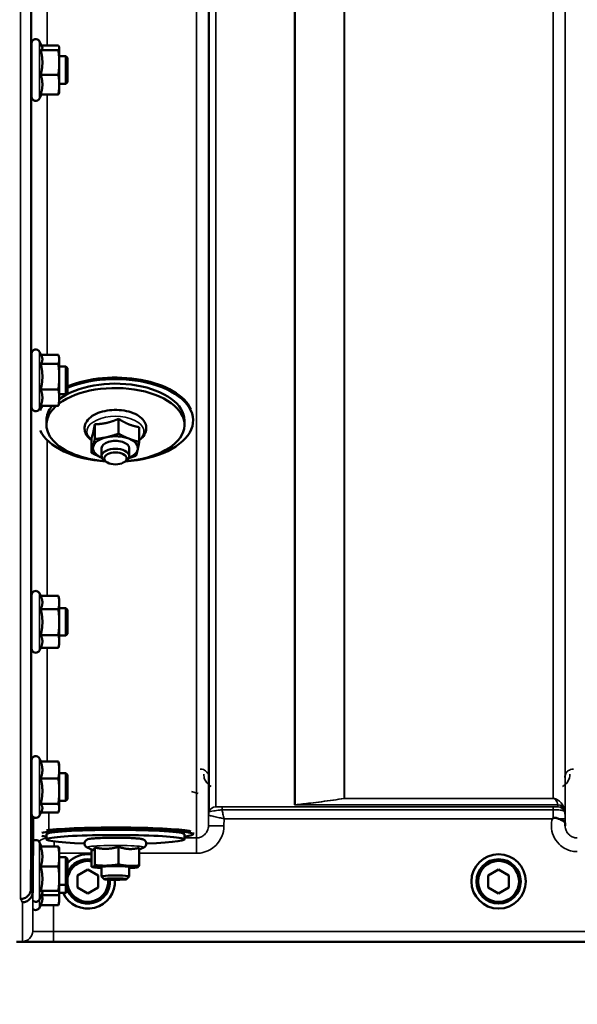
# Model space of a CAD drawing. Units: millimetres. Extents: x 155 to 12865, y -13 to 9193.
# Drawn here: x 4261 to 4423, y 3497 to 3783 of the extents above; entities that cross this region are included whole.
import ezdxf

# ---------------------------------------------------------------- set-up
doc = ezdxf.new("R2010")
doc.units = ezdxf.units.MM
doc.header["$LTSCALE"] = 31
for name, color, linetype, lineweight in [('Dimension (ISO)', 7, 'Continuous', 25), ('Visible (ISO)', 7, 'Continuous', 50), ('Visible Narrow (ISO)', 7, 'Continuous', 35)]:
    doc.layers.add(name, color=color, linetype=linetype, lineweight=lineweight)
doc.styles.add('Tricel ISO', font='isocpeur.ttf')
doc.dimstyles.new('Tricel ISO (cm) small', dxfattribs={"dimscale": 31, "dimtxt": 2.5, "dimasz": 4, "dimexe": 1.5, "dimexo": 1.5, "dimgap": 1, "dimtad": 1, "dimdec": 0, "dimlfac": 0.1, "dimrnd": 1e-08, "dimzin": 0, "dimtxsty": 'Tricel ISO', "dimcen": 0.09, "dimdle": 10, "dimclrd": 7, "dimclre": 7, "dimclrt": 256, "dimadec": 0, "dimazin": 0, "dimtfac": 1, "dimtdec": 0, "dimtmove": 0, "dimatfit": 3, "dimfxl": 1, "dimtolj": 1, "dimtzin": 0, "dimlwd": -1, "dimlwe": -1, "dimarcsym": 0})

# ---------------------------------------------------------------- blocks, each defined once
blk = doc.blocks.new('*D7')
at = {"layer": 'Defpoints', "color": 0, "transparency": 16777216}
for p in [(7559.17, 4259.39), (959.82, 4199.89), (7559.17, 2857.42)]:
    blk.add_point(p, dxfattribs=at)
at = {"layer": 'Dimension (ISO)', "color": 7, "transparency": 16777216}
for p, q in [((7559.17, 4212.89), (7559.17, 2810.92)), ((959.82, 4153.39), (959.82, 2810.92)), ((1083.82, 2857.42), (7435.17, 2857.42))]:
    blk.add_line(p, q, dxfattribs=at)
for points in [[(1083.82, 2878.09), (1083.82, 2836.75), (959.82, 2857.42)], [(7435.17, 2878.09), (7435.17, 2836.75), (7559.17, 2857.42)]]:
    blk.add_solid(points, dxfattribs=at)
at = {"layer": 'Dimension (ISO)', "transparency": 16777216, "insert": (4238.46, 2927.17), "char_height": 77.5, "attachment_point": 4, "style": 'Tricel ISO'}
blk.add_mtext('\\A1;660', dxfattribs=at)

msp = doc.modelspace()

# ---------------------------------------------------------------- linework, layer by layer
at = {"layer": 'Visible (ISO)'}
for p, q in [((4267.73, 3774.72), (4266.97, 3776.36)), ((4264.68, 3760.36), (4264.68, 3775.86)), ((4267.32, 3773.81), (4272.41, 3773.81)), ((4267.52, 3775.19), (4272.41, 3775.19)), ((4272.68, 3774.61), (4272.65, 3774.72)), ((4272.68, 3774.5), (4272.68, 3774.61)), ((4272.68, 3770.27), (4272.68, 3774.5)), ((4264.68, 3772.11), (4264.62, 3772.11)), ((4274.58, 3772.11), (4272.68, 3772.11)), ((4275.08, 3771.61), (4274.58, 3772.11)), ((4274.58, 3764.11), (4274.58, 3772.11)), ((4275.08, 3771.61), (4275.08, 3764.61)), ((4272.68, 3763.88), (4272.68, 3770.27)), ((4267.32, 3766.73), (4272.41, 3766.73)), ((4264.68, 3764.11), (4264.57, 3764.11)), ((4274.58, 3764.11), (4272.68, 3764.11)), ((4272.68, 3761.61), (4272.68, 3763.88)), ((4275.08, 3764.61), (4274.58, 3764.11)), ((4267.52, 3761.03), (4266.97, 3759.85)), ((4267.32, 3761.03), (4272.41, 3761.03)), ((4272.68, 3761.61), (4272.65, 3761.5)), ((4264.68, 3670.44), (4264.68, 3685.94)), ((4267.58, 3685.13), (4266.97, 3686.45)), ((4267.36, 3685.6), (4272.41, 3685.6)), ((4272.68, 3684.69), (4272.56, 3685.13)), ((4264.68, 3682.19), (4264.62, 3682.19)), ((4267.32, 3682.96), (4272.41, 3682.96)), ((4272.68, 3684.28), (4272.68, 3684.69)), ((4272.68, 3679.26), (4272.68, 3684.28)), ((4274.58, 3682.19), (4272.68, 3682.19)), ((4275.08, 3681.69), (4274.58, 3682.19)), ((4274.58, 3674.19), (4274.58, 3682.19)), ((4272.68, 3673.17), (4272.68, 3679.26)), ((4275.08, 3681.69), (4275.08, 3674.69)), ((4264.68, 3674.19), (4264.57, 3674.19)), ((4267.32, 3675.56), (4272.41, 3675.56)), ((4274.58, 3674.19), (4272.68, 3674.19)), ((4275.08, 3674.69), (4274.58, 3674.19)), ((4267.36, 3670.79), (4266.97, 3669.93)), ((4267.32, 3670.79), (4272.41, 3670.79)), ((4272.68, 3671.69), (4272.56, 3671.25)), ((4272.68, 3671.69), (4272.68, 3673.17)), ((4268.95, 3665.32), (4268.95, 3666.59)), ((4282.96, 3665.5), (4282.96, 3661.19)), ((4289.87, 3667.06), (4289.87, 3662.75)), ((4308.95, 3665.32), (4308.95, 3666.59)), ((4311.45, 3666.59), (4311.45, 3667)), ((4295.86, 3664.65), (4295.86, 3660.34)), ((4282.04, 3661.53), (4282.04, 3657.22)), ((4284.95, 3658.55), (4284.95, 3656.24)), ((4292.95, 3658.55), (4292.95, 3656.24)), ((4286.44, 3654.51), (4285.84, 3654.9)), ((4291.46, 3654.51), (4292.06, 3654.9)), ((4267.32, 3615.75), (4266.97, 3616.51)), ((4264.68, 3600.5), (4264.68, 3616)), ((4267.32, 3615.75), (4272.41, 3615.75)), ((4272.68, 3614.75), (4272.42, 3615.71)), ((4272.68, 3613.85), (4272.68, 3614.75)), ((4272.68, 3608.18), (4272.68, 3613.85)), ((4264.68, 3612.25), (4264.63, 3612.25)), ((4267.32, 3611.94), (4272.41, 3611.94)), ((4274.58, 3612.25), (4272.68, 3612.25)), ((4275.08, 3611.75), (4274.58, 3612.25)), ((4274.58, 3604.25), (4274.58, 3612.25)), ((4275.08, 3611.75), (4275.08, 3604.75)), ((4272.68, 3602.59), (4272.68, 3608.18)), ((4264.68, 3604.25), (4264.57, 3604.25)), ((4267.32, 3604.43), (4272.41, 3604.43)), ((4274.58, 3604.25), (4272.68, 3604.25)), ((4272.68, 3601.75), (4272.68, 3602.59)), ((4275.08, 3604.75), (4274.58, 3604.25)), ((4267.34, 3600.78), (4266.97, 3599.99)), ((4267.32, 3600.74), (4272.41, 3600.74)), ((4272.68, 3601.75), (4272.42, 3600.78)), ((4264.68, 3552.66), (4264.68, 3568.16)), ((4267.38, 3567.78), (4266.97, 3568.66)), ((4267.32, 3567.78), (4272.41, 3567.78)), ((4272.68, 3566.91), (4272.57, 3567.3)), ((4272.68, 3565.34), (4272.68, 3566.91)), ((4272.68, 3559.21), (4272.68, 3565.34)), ((4264.68, 3564.41), (4264.63, 3564.41)), ((4267.32, 3562.9), (4272.41, 3562.9)), ((4274.58, 3564.41), (4272.68, 3564.41)), ((4275.08, 3563.91), (4274.58, 3564.41)), ((4274.58, 3556.41), (4274.58, 3564.41)), ((4275.08, 3563.91), (4275.08, 3556.91)), ((4272.68, 3554.28), (4272.68, 3559.21)), ((4275.08, 3556.91), (4274.58, 3556.41)), ((4264.68, 3556.41), (4264.57, 3556.41)), ((4267.32, 3555.52), (4272.41, 3555.52)), ((4272.68, 3553.91), (4272.57, 3553.51)), ((4274.58, 3556.41), (4272.68, 3556.41)), ((4272.68, 3553.91), (4272.68, 3554.28)), ((4264.48, 3530.95), (4264.67, 3553.17)), ((4264.67, 3553.17), (4264.67, 3553.17)), ((4267.6, 3553.51), (4266.97, 3552.15)), ((4267.38, 3553.03), (4272.41, 3553.03)), ((4268.95, 3545.22), (4268.95, 3546.72)), ((4308.95, 3545.22), (4308.95, 3546.72)), ((4311.45, 3546.72), (4311.45, 3547.2)), ((4267.54, 3543.14), (4266.97, 3544.37)), ((4267.32, 3543.14), (4272.41, 3543.14)), ((4272.68, 3542.61), (4272.66, 3542.7)), ((4272.68, 3540.24), (4272.68, 3542.61)), ((4282.28, 3542.17), (4280.77, 3542.86)), ((4282.04, 3542.28), (4282.04, 3537.32)), ((4282.96, 3542.88), (4282.96, 3537.8)), ((4289.87, 3543.07), (4289.87, 3537.99)), ((4295.86, 3542.28), (4297.13, 3542.86)), ((4295.86, 3542.78), (4295.86, 3537.69)), ((4272.68, 3533.83), (4272.68, 3540.24)), ((4274.58, 3540.11), (4272.68, 3540.11)), ((4275.08, 3539.61), (4274.58, 3540.11)), ((4274.58, 3532.11), (4274.58, 3540.11)), ((4275.08, 3539.61), (4275.08, 3532.61)), ((4267.32, 3537.35), (4272.41, 3537.35)), ((4282.64, 3537.14), (4282.19, 3537.25)), ((4284.95, 3537.24), (4284.95, 3534.51)), ((4292.95, 3537.24), (4292.95, 3534.51)), ((4295.26, 3537.14), (4295.3, 3537.15)), ((4272.68, 3529.7), (4272.68, 3533.83)), ((4277.95, 3534.79), (4280.95, 3536.52)), ((4277.95, 3531.33), (4277.95, 3534.79)), ((4280.95, 3536.52), (4283.95, 3534.79)), ((4283.95, 3534.79), (4283.95, 3531.33)), ((4285.72, 3533.73), (4284.96, 3534.49)), ((4292.18, 3533.73), (4292.94, 3534.49)), ((4396.95, 3534.79), (4399.95, 3536.52)), ((4396.95, 3531.33), (4396.95, 3534.79)), ((4399.95, 3536.52), (4402.95, 3534.79)), ((4402.95, 3534.79), (4402.95, 3531.33)), ((4264.48, 3530.95), (4264.48, 3530.95)), ((4274.58, 3532.11), (4272.68, 3532.11)), ((4275.08, 3532.61), (4274.58, 3532.11)), ((4274.58, 3529.73), (4274.58, 3532.11)), ((4275.08, 3532.61), (4275.08, 3530.23)), ((4280.95, 3529.6), (4277.95, 3531.33)), ((4283.95, 3531.33), (4280.95, 3529.6)), ((4399.95, 3529.6), (4396.95, 3531.33)), ((4402.95, 3531.33), (4399.95, 3529.6)), ((4264.98, 3529.97), (4264.98, 3529.98)), ((4267.74, 3529.53), (4266.97, 3527.86)), ((4267.32, 3530.32), (4272.41, 3530.32)), ((4267.54, 3529.09), (4272.41, 3529.09)), ((4272.68, 3529.61), (4272.66, 3529.53)), ((4274.58, 3529.73), (4272.68, 3529.73)), ((4272.68, 3529.61), (4272.68, 3529.7)), ((4272.68, 3528.1), (4272.68, 3529.61)), ((4272.68, 3527.23), (4272.68, 3528.1)), ((4275.08, 3530.23), (4274.58, 3529.73)), ((4267.32, 3526.22), (4266.97, 3525.47)), ((4267.32, 3526.22), (4272.41, 3526.22)), ((4272.68, 3527.23), (4272.41, 3526.22)), ((4260.29, 3515.56), (4698.18, 3515.56))]:
    msp.add_line(p, q, dxfattribs=at)
for radius in [7.88, 6.43, 5.92]:
    msp.add_circle((4399.95, 3533.06), radius, dxfattribs=at)
for centre, radius, start, end in [((4265.88, 3775.86), 1.2, 25, 180), ((4265.88, 3760.36), 1.2, 180, 335), ((4265.88, 3685.94), 1.2, 25, 180), ((4265.88, 3670.44), 1.2, 180, 335), ((4265.88, 3616), 1.2, 25, 180), ((4265.88, 3600.5), 1.2, 180, 335), ((4265.88, 3568.16), 1.2, 25, 180), ((4265.88, 3552.66), 1.2, 180, 335), ((4265.88, 3543.86), 1.2, 25, 122.7023), ((4280.95, 3533.06), 7.88, 82.0654, 138.1932), ((4280.95, 3533.06), 6.43, 80.259, 156.0103), ((4280.95, 3533.06), 5.92, 79.4279, 172.1871), ((4280.95, 3533.06), 7.88, 205.0268, 3.4668), ((4280.95, 3533.06), 5.92, 187.8129, 5.0913), ((4280.95, 3533.06), 6.43, 203.9897, 4.4909), ((4265.88, 3528.36), 1.2, 224.7647, 335), ((4265.88, 3525.98), 1.2, 224.7499, 335)]:
    msp.add_arc(centre, radius, start, end, dxfattribs=at)
for centre, major_axis, ratio, start_param, end_param in [((4288.95, 3667.02), (22.5, 0), 0.532742, 0.236533, 2.235015), ((4288.95, 3666.59), (22.5, 0), 0.532742, 4.837394, 8.518201), ((4288.95, 3665.32), (20, 0), 0.532742, 4.859581, 8.809074), ((4288.95, 3666.59), (20, 0), 0.532742, 0, 2.520942), ((4288.95, 3666.59), (-22.5, 0), 0.532742, 5.925718, 6.040486), ((4288.95, 3665.32), (-20, 0), 0.532742, 5.744765, 7.706789), ((4288.95, 3666.59), (-20, 0), 0.532742, 5.878597, 6.283185), ((4288.95, 3666.59), (-22.5, 0), 0.532742, 0.242699, 1.445791), ((4288.95, 3658.55), (-6.5, 0), 0.532742, 4.065244, 5.112441), ((4288.95, 3658.55), (-6.5, 0), 0.532742, 5.112441, 6.159639), ((4288.95, 3658.55), (4, 0), 0.532742, 6.276769, 9.431195), ((4288.95, 3658.55), (6.5, 0), 0.532742, 6.159639, 7.206836), ((4288.95, 3658.55), (-6.5, 0), 0.532742, 6.159639, 7.206836), ((4288.95, 3656.24), (4, 0), 0.532742, 5.60226, 10.105703), ((4288.95, 3658.55), (6.5, 0), 0.532742, 5.357466, 6.159639), ((4288.95, 3658.55), (6.5, 0), 0.532742, 4.065244, 4.067312), ((4288.95, 3546.72), (-22.5, 0), 0.064374, 2.66571, 5.964284), ((4288.95, 3546.72), (-20, 0), 0.064374, 3.141593, 6.283185), ((4288.95, 3547.22), (22.5, 0), 0.064374, 0.236533, 2.661072), ((4288.95, 3545.22), (20, 0), 0.064374, 5.176309, 10.531655), ((4288.95, 3546.72), (-22.5, 0), 0.064374, 0.318901, 0.475882), ((4288.95, 3537.24), (-6.5, 0), 0.064374, 6.159639, 7.191108), ((4288.95, 3537.24), (-6.5, 0), 0.064374, 5.112441, 6.159639), ((4288.95, 3537.24), (4, 0), 0.064374, 6.276769, 9.431195), ((4288.95, 3537.24), (-6.5, 0), 0.064374, 4.065244, 5.112441), ((4288.95, 3537.24), (6.5, 0), 0.064374, 6.159639, 7.206836), ((4288.95, 3537.24), (6.5, 0), 0.064374, 5.375263, 6.159639), ((4288.95, 3534.51), (4, 0), 0.064374, 6.218633, 9.489331)]:
    msp.add_ellipse(centre, major_axis=major_axis, ratio=ratio, start_param=start_param, end_param=end_param, dxfattribs=at)
for centre, ratio in [((4288.95, 3655.59), 0.532742), ((4288.95, 3533.74), 0.064374)]:
    msp.add_ellipse(centre, major_axis=(-3.23, 0), ratio=ratio, dxfattribs=at)
for points, weights in [([(4267.32, 3773.81), (4267.79, 3774.18), (4267.79, 3774.5)], [1.02350695612, 1.05008356558, 1]), ([(4267.79, 3770.27), (4267.79, 3771.91), (4267.32, 3773.81)], [1, 1.05008356558, 1.02350695612]), ([(4267.79, 3774.5), (4267.79, 3774.61), (4267.73, 3774.72)], [1, 1.01672770906, 1.02490372201]), ([(4272.68, 3774.5), (4272.68, 3774.82), (4272.41, 3775.19)], [1, 1.0379548493, 1]), ([(4272.41, 3773.81), (4272.68, 3774.18), (4272.68, 3774.5)], [1, 1.0379548493, 1]), ([(4272.68, 3770.27), (4272.68, 3771.91), (4272.41, 3773.81)], [1, 1.0379548493, 1]), ([(4267.32, 3766.73), (4267.79, 3768.63), (4267.79, 3770.27)], [1.02350695612, 1.05008356558, 1]), ([(4272.41, 3766.73), (4272.68, 3768.63), (4272.68, 3770.27)], [1, 1.0379548493, 1]), ([(4267.79, 3763.88), (4267.79, 3765.2), (4267.32, 3766.73)], [1, 1.05008356558, 1.02350695612]), ([(4272.68, 3763.88), (4272.68, 3765.2), (4272.41, 3766.73)], [1, 1.0379548493, 1]), ([(4267.32, 3761.03), (4267.79, 3762.56), (4267.79, 3763.88)], [1.02350695612, 1.05008356558, 1]), ([(4272.41, 3761.03), (4272.68, 3762.56), (4272.68, 3763.88)], [1, 1.0379548493, 1]), ([(4272.65, 3761.5), (4272.59, 3761.28), (4272.41, 3761.03)], [1.01695030077, 1.02517981054, 1]), ([(4267.79, 3684.28), (4267.79, 3684.69), (4267.58, 3685.13)], [1, 1.03336372631, 1.03270791342]), ([(4272.68, 3684.28), (4272.68, 3684.89), (4272.41, 3685.6)], [1, 1.0379548493, 1]), ([(4267.32, 3682.96), (4267.79, 3683.67), (4267.79, 3684.28)], [1.02350695612, 1.05008356558, 1]), ([(4267.79, 3679.26), (4267.79, 3680.98), (4267.32, 3682.96)], [1, 1.05008356558, 1.02350695612]), ([(4272.41, 3682.96), (4272.68, 3683.67), (4272.68, 3684.28)], [1, 1.0379548493, 1]), ([(4272.68, 3679.26), (4272.68, 3680.98), (4272.41, 3682.96)], [1, 1.0379548493, 1]), ([(4267.32, 3675.56), (4267.79, 3677.54), (4267.79, 3679.26)], [1.02350695612, 1.05008356558, 1]), ([(4272.41, 3675.56), (4272.68, 3677.54), (4272.68, 3679.26)], [1, 1.0379548493, 1]), ([(4267.79, 3673.17), (4267.79, 3674.28), (4267.32, 3675.56)], [1, 1.05008356558, 1.02350695612]), ([(4272.68, 3673.17), (4272.68, 3674.28), (4272.41, 3675.56)], [1, 1.0379548493, 1]), ([(4267.32, 3670.79), (4267.79, 3672.06), (4267.79, 3673.17)], [1.02350695612, 1.05008356558, 1]), ([(4272.41, 3670.79), (4272.68, 3672.06), (4272.68, 3673.17)], [1, 1.0379548493, 1]), ([(4272.56, 3671.25), (4272.5, 3671.03), (4272.41, 3670.79)], [1.01681603947, 1.01257293214, 1]), ([(4282.5, 3663.12), (4282.71, 3664.04), (4282.96, 3665.5)], [1, 1.05008356558, 1.02350695612]), ([(4282.96, 3665.5), (4284.81, 3665.52), (4286.42, 3665.88)], [1.02350695612, 1.05008356558, 1]), ([(4286.42, 3665.88), (4288.02, 3666.24), (4289.87, 3667.06)], [1, 1.05008356558, 1.02350695612]), ([(4289.87, 3667.06), (4291.48, 3666.02), (4292.87, 3665.46)], [1.02350695612, 1.05008356558, 1]), ([(4292.87, 3665.46), (4294.26, 3664.9), (4295.86, 3664.65)], [1, 1.05008356558, 1.02350695612]), ([(4282.04, 3661.53), (4282.28, 3662.2), (4282.5, 3663.12)], [1.02350695612, 1.05008356558, 1]), ([(4286.42, 3661.74), (4288.02, 3662.1), (4289.87, 3662.75)], [1, 1.0379548493, 1]), ([(4289.87, 3662.75), (4291.48, 3661.88), (4292.87, 3661.32)], [1, 1.0379548493, 1]), ([(4282.5, 3658.98), (4282.71, 3659.9), (4282.96, 3661.19)], [1, 1.0379548493, 1]), ([(4282.96, 3661.19), (4284.81, 3661.38), (4286.42, 3661.74)], [1, 1.0379548493, 1]), ([(4292.87, 3661.32), (4294.26, 3660.76), (4295.86, 3660.34)], [1, 1.0379548493, 1]), ([(4295.86, 3660.34), (4295.61, 3659.05), (4295.4, 3658.13)], [1, 1.0379548493, 1]), ([(4282.04, 3657.22), (4282.28, 3658.06), (4282.5, 3658.98)], [1, 1.0379548493, 1]), ([(4285.03, 3655.79), (4283.64, 3656.35), (4282.04, 3657.22)], [1, 1.0379548493, 1]), ([(4294.94, 3656.37), (4293.82, 3655.98), (4292.82, 3655.7)], [1, 1.0226523648, 1.01826577988]), ([(4295.4, 3658.13), (4295.19, 3657.21), (4294.94, 3656.37)], [1, 1.0379548493, 1]), ([(4285.04, 3655.79), (4285.04, 3655.79), (4285.03, 3655.79)], [1.00028156671, 1.00014130946, 1]), ([(4267.79, 3613.85), (4267.79, 3614.73), (4267.32, 3615.75)], [1, 1.05008356558, 1.02350695612]), ([(4267.32, 3611.94), (4267.79, 3612.96), (4267.79, 3613.85)], [1.02350695612, 1.05008356558, 1]), ([(4272.68, 3613.85), (4272.68, 3614.73), (4272.41, 3615.75)], [1, 1.0379548493, 1]), ([(4272.41, 3615.75), (4272.42, 3615.73), (4272.42, 3615.71)], [1, 1.00077082945, 1.00151034916]), ([(4272.41, 3611.94), (4272.68, 3612.96), (4272.68, 3613.85)], [1, 1.0379548493, 1]), ([(4267.79, 3608.18), (4267.79, 3609.93), (4267.32, 3611.94)], [1, 1.05008356558, 1.02350695612]), ([(4272.68, 3608.18), (4272.68, 3609.93), (4272.41, 3611.94)], [1, 1.0379548493, 1]), ([(4267.32, 3604.43), (4267.79, 3606.44), (4267.79, 3608.18)], [1.02350695612, 1.05008356558, 1]), ([(4272.41, 3604.43), (4272.68, 3606.44), (4272.68, 3608.18)], [1, 1.0379548493, 1]), ([(4267.79, 3602.59), (4267.79, 3603.44), (4267.32, 3604.43)], [1, 1.05008356558, 1.02350695612]), ([(4267.34, 3600.78), (4267.79, 3601.75), (4267.79, 3602.59)], [1.02456645884, 1.04905477113, 1]), ([(4272.68, 3602.59), (4272.68, 3603.44), (4272.41, 3604.43)], [1, 1.0379548493, 1]), ([(4272.41, 3600.74), (4272.68, 3601.73), (4272.68, 3602.59)], [1, 1.0379548493, 1]), ([(4267.79, 3565.34), (4267.79, 3566.48), (4267.32, 3567.78)], [1, 1.05008356558, 1.02350695612]), ([(4267.32, 3562.9), (4267.79, 3564.21), (4267.79, 3565.34)], [1.02350695612, 1.05008356558, 1]), ([(4272.68, 3565.34), (4272.68, 3566.48), (4272.41, 3567.78)], [1, 1.0379548493, 1]), ([(4272.41, 3567.78), (4272.51, 3567.53), (4272.57, 3567.3)], [1, 1.01402125855, 1.0176830666]), ([(4272.41, 3562.9), (4272.68, 3564.21), (4272.68, 3565.34)], [1, 1.0379548493, 1]), ([(4267.79, 3559.21), (4267.79, 3560.93), (4267.32, 3562.9)], [1, 1.05008356558, 1.02350695612]), ([(4272.68, 3559.21), (4272.68, 3560.93), (4272.41, 3562.9)], [1, 1.0379548493, 1]), ([(4267.32, 3555.52), (4267.79, 3557.5), (4267.79, 3559.21)], [1.02350695612, 1.05008356558, 1]), ([(4272.41, 3555.52), (4272.68, 3557.5), (4272.68, 3559.21)], [1, 1.0379548493, 1]), ([(4267.79, 3554.28), (4267.79, 3554.86), (4267.32, 3555.52)], [1, 1.05008356558, 1.02350695612]), ([(4267.6, 3553.51), (4267.79, 3553.91), (4267.79, 3554.28)], [1.03267090681, 1.03144597947, 1]), ([(4272.68, 3554.28), (4272.68, 3554.86), (4272.41, 3555.52)], [1, 1.0379548493, 1]), ([(4272.41, 3553.03), (4272.68, 3553.7), (4272.68, 3554.28)], [1, 1.0379548493, 1]), ([(4264.98, 3529.98), (4265.07, 3540.98), (4265.17, 3551.69)], [33.8374806463, 34.303031091, 34.7684909088]), ([(4267.79, 3540.24), (4267.79, 3541.59), (4267.32, 3543.14)], [1, 1.05008356558, 1.02350695612]), ([(4272.68, 3540.24), (4272.68, 3541.59), (4272.41, 3543.14)], [1, 1.0379548493, 1]), ([(4272.41, 3543.14), (4272.6, 3542.91), (4272.66, 3542.7)], [1, 1.02656069282, 1.01594719494]), ([(4282.5, 3542.17), (4282.71, 3542.28), (4282.96, 3542.88)], [1, 1.05008356558, 1.02350695612]), ([(4282.96, 3542.88), (4284.81, 3542.46), (4286.42, 3542.51)], [1.02350695612, 1.05008356558, 1]), ([(4286.42, 3542.51), (4288.02, 3542.55), (4289.87, 3543.07)], [1, 1.05008356558, 1.02350695612]), ([(4289.87, 3543.07), (4291.48, 3542.52), (4292.87, 3542.45)], [1.02350695612, 1.05008356558, 1]), ([(4292.87, 3542.45), (4294.26, 3542.39), (4295.86, 3542.78)], [1, 1.05008356558, 1.02350695612]), ([(4267.32, 3537.35), (4267.79, 3538.9), (4267.79, 3540.24)], [1.02350695612, 1.05008356558, 1]), ([(4272.41, 3537.35), (4272.68, 3538.9), (4272.68, 3540.24)], [1, 1.0379548493, 1]), ([(4282.28, 3542.17), (4282.39, 3542.12), (4282.5, 3542.17)], [1.03042120836, 1.02404669118, 1]), ([(4267.79, 3533.83), (4267.79, 3535.46), (4267.32, 3537.35)], [1, 1.05008356558, 1.02350695612]), ([(4272.68, 3533.83), (4272.68, 3535.46), (4272.41, 3537.35)], [1, 1.0379548493, 1]), ([(4282.04, 3537.32), (4282.28, 3537.18), (4282.5, 3537.29)], [1, 1.0379548493, 1]), ([(4282.5, 3537.29), (4282.71, 3537.4), (4282.96, 3537.8)], [1, 1.0379548493, 1]), ([(4282.96, 3537.8), (4284.81, 3537.58), (4286.42, 3537.62)], [1, 1.0379548493, 1]), ([(4286.42, 3537.62), (4288.02, 3537.67), (4289.87, 3537.99)], [1, 1.0379548493, 1]), ([(4289.87, 3537.99), (4291.48, 3537.64), (4292.87, 3537.57)], [1, 1.0379548493, 1]), ([(4292.87, 3537.57), (4294.26, 3537.5), (4295.86, 3537.69)], [1, 1.0379548493, 1]), ([(4295.4, 3537.19), (4295.35, 3537.16), (4295.3, 3537.15)], [1, 1.00823711759, 1.01289892887]), ([(4295.86, 3537.69), (4295.61, 3537.3), (4295.4, 3537.19)], [1, 1.0379548493, 1]), ([(4267.32, 3530.32), (4267.79, 3532.2), (4267.79, 3533.83)], [1.02350695612, 1.05008356558, 1]), ([(4272.41, 3530.32), (4272.68, 3532.2), (4272.68, 3533.83)], [1, 1.0379548493, 1]), ([(4267.79, 3529.7), (4267.79, 3529.99), (4267.32, 3530.32)], [1, 1.05008356558, 1.02350695612]), ([(4267.32, 3526.22), (4267.79, 3527.23), (4267.79, 3528.1)], [1.02350695612, 1.05008356558, 1]), ([(4267.79, 3528.1), (4267.79, 3528.58), (4267.65, 3529.09)], [1, 1.02714945859, 1.0317720046]), ([(4267.74, 3529.53), (4267.79, 3529.61), (4267.79, 3529.7)], [1.02302943126, 1.01491328251, 1]), ([(4272.68, 3529.7), (4272.68, 3529.99), (4272.41, 3530.32)], [1, 1.0379548493, 1]), ([(4272.41, 3529.09), (4272.68, 3529.42), (4272.68, 3529.7)], [1, 1.0379548493, 1]), ([(4272.41, 3526.22), (4272.68, 3527.23), (4272.68, 3528.1)], [1, 1.0379548493, 1]), ([(4272.68, 3528.1), (4272.68, 3528.68), (4272.56, 3529.31)], [1, 1.02513225948, 1.01698126382])]:
    msp.add_rational_spline(points, weights, degree=2, dxfattribs=at)
for points, knots in [([(4264.59, 3764.11), (4264.58, 3763.94), (4264.58, 3763.86), (4264.57, 3763.86), (4264.57, 3763.96), (4264.57, 3764.4), (4264.57, 3764.72), (4264.57, 3765.48), (4264.57, 3765.96), (4264.57, 3767.01), (4264.57, 3767.58), (4264.58, 3768.65), (4264.58, 3769.22), (4264.59, 3770.27), (4264.6, 3770.75), (4264.6, 3771.13)], [1.457712, 1.457712, 1.457712, 1.457712, 1.597564, 1.597564, 1.758222, 1.758222, 1.918881, 1.918881, 2.079539, 2.079539, 2.240197, 2.240197, 2.400859, 2.400859, 2.56152, 2.56152, 2.56152, 2.56152]), ([(4264.6, 3771.13), (4264.61, 3771.5), (4264.61, 3771.83), (4264.62, 3772.25), (4264.63, 3772.36), (4264.63, 3772.36), (4264.63, 3772.27), (4264.64, 3772.11)], [0, 0, 0, 0, 0.1595334, 0.1595334, 0.3190669, 0.3190669, 0.4588541, 0.4588541, 0.4588541, 0.4588541]), ([(4264.6, 3680.65), (4264.61, 3681.08), (4264.61, 3681.48), (4264.62, 3682.09), (4264.63, 3682.29), (4264.63, 3682.47), (4264.63, 3682.46), (4264.64, 3682.3), (4264.64, 3682.25), (4264.64, 3682.19)], [0, 0, 0, 0, 0.1595334, 0.1595334, 0.3190669, 0.3190669, 0.4785936, 0.4785936, 0.5287658, 0.5287658, 0.5287658, 0.5287658]), ([(4264.58, 3674.19), (4264.58, 3674.11), (4264.58, 3674.05), (4264.57, 3673.91), (4264.57, 3673.92), (4264.57, 3674.16), (4264.57, 3674.4), (4264.57, 3675.02), (4264.57, 3675.43), (4264.57, 3676.39), (4264.57, 3676.94), (4264.58, 3677.99), (4264.58, 3678.57), (4264.59, 3679.68), (4264.6, 3680.21), (4264.6, 3680.65)], [1.528053, 1.528053, 1.528053, 1.528053, 1.597564, 1.597564, 1.758222, 1.758222, 1.918881, 1.918881, 2.079539, 2.079539, 2.240197, 2.240197, 2.400859, 2.400859, 2.56152, 2.56152, 2.56152, 2.56152]), ([(4295.86, 3660.87), (4296.35, 3661.22), (4296.78, 3661.62), (4297.51, 3662.6), (4297.78, 3663.21), (4297.94, 3664.37), (4297.89, 3664.91), (4297.55, 3665.93), (4297.25, 3666.41), (4296.43, 3667.36), (4295.86, 3667.8), (4294.49, 3668.58), (4293.67, 3668.9), (4291.92, 3669.38), (4290.99, 3669.53), (4289.09, 3669.66), (4288.14, 3669.64), (4286.28, 3669.43), (4285.37, 3669.24), (4283.69, 3668.7), (4282.92, 3668.34), (4281.59, 3667.46), (4281.03, 3666.93), (4280.28, 3665.79), (4280.06, 3665.18), (4279.97, 3664.04), (4280.06, 3663.51), (4280.4, 3662.64), (4280.61, 3662.28), (4280.87, 3661.95)], [2.101252, 2.101252, 2.101252, 2.101252, 2.365268, 2.365268, 2.669263, 2.669263, 2.916581, 2.916581, 3.177075, 3.177075, 3.493463, 3.493463, 3.839918, 3.839918, 4.182724, 4.182724, 4.521329, 4.521329, 4.860503, 4.860503, 5.204682, 5.204682, 5.549109, 5.549109, 5.843527, 5.843527, 6.088854, 6.088854, 6.283185, 6.283185, 6.283185, 6.283185]), ([(4264.6, 3610.07), (4264.61, 3610.55), (4264.61, 3611.01), (4264.62, 3611.77), (4264.63, 3612.07), (4264.63, 3612.43), (4264.63, 3612.52), (4264.64, 3612.48), (4264.64, 3612.39), (4264.64, 3612.25)], [0, 0, 0, 0, 0.1595334, 0.1595334, 0.3190669, 0.3190669, 0.4785936, 0.4785936, 0.5997424, 0.5997424, 0.5997424, 0.5997424]), ([(4264.58, 3604.25), (4264.57, 3604.07), (4264.57, 3603.98), (4264.57, 3604.03), (4264.57, 3604.17), (4264.57, 3604.62), (4264.57, 3604.96), (4264.57, 3605.8), (4264.57, 3606.3), (4264.58, 3607.31), (4264.58, 3607.88), (4264.59, 3609.02), (4264.6, 3609.58), (4264.6, 3610.07)], [1.6005409, 1.6005409, 1.6005409, 1.6005409, 1.7582223, 1.7582223, 1.9188805, 1.9188805, 2.0795387, 2.0795387, 2.2401969, 2.2401969, 2.4008587, 2.4008587, 2.5615204, 2.5615204, 2.5615204, 2.5615204]), ([(4264.6, 3561.53), (4264.61, 3562.04), (4264.61, 3562.56), (4264.62, 3563.45), (4264.63, 3563.83), (4264.63, 3564.36), (4264.63, 3564.55), (4264.64, 3564.69), (4264.64, 3564.65), (4264.64, 3564.48), (4264.64, 3564.45), (4264.64, 3564.4)], [0, 0, 0, 0, 0.1595334, 0.1595334, 0.3190669, 0.3190669, 0.4785936, 0.4785936, 0.6381203, 0.6381203, 0.6728855, 0.6728855, 0.6728855, 0.6728855]), ([(4264.57, 3556.41), (4264.57, 3556.31), (4264.57, 3556.23), (4264.57, 3556.12), (4264.57, 3556.16), (4264.57, 3556.44), (4264.57, 3556.69), (4264.57, 3557.38), (4264.57, 3557.83), (4264.58, 3558.75), (4264.58, 3559.3), (4264.59, 3560.43), (4264.6, 3561.01), (4264.6, 3561.53)], [1.6727778, 1.6727778, 1.6727778, 1.6727778, 1.7582223, 1.7582223, 1.9188805, 1.9188805, 2.0795387, 2.0795387, 2.2401969, 2.2401969, 2.4008587, 2.4008587, 2.5615204, 2.5615204, 2.5615204, 2.5615204]), ([(4415.53, 3551.2), (4415.54, 3551.2), (4415.54, 3551.21), (4415.61, 3551.26), (4415.67, 3551.31), (4415.74, 3551.36)], [-0.00150041, -0.00150041, -0.00150041, -0.00150041, 0, 0, 0.02476938, 0.02476938, 0.02476938, 0.02476938]), ([(4415.74, 3551.36), (4415.77, 3551.38), (4415.8, 3551.4), (4415.89, 3551.44), (4415.95, 3551.45), (4416.12, 3551.48), (4416.24, 3551.48), (4416.66, 3551.44), (4416.99, 3551.35), (4417.33, 3551.21)], [0, 0, 0, 0, 0.0107836, 0.0107836, 0.0290124, 0.0290124, 0.0609499, 0.0609499, 0.1272002, 0.1272002, 0.1272002, 0.1272002]), ([(4417.33, 3551.21), (4417.77, 3551.03), (4418.15, 3550.86), (4418.73, 3550.54), (4418.92, 3550.4), (4419.11, 3550.17), (4419.16, 3550.09), (4419.24, 3549.87), (4419.25, 3549.74), (4419.25, 3549.6)], [0, 0, 0, 0, 0.155503, 0.155503, 0.2901517, 0.2901517, 0.3644975, 0.3644975, 0.4592626, 0.4592626, 0.4592626, 0.4592626]), ([(4419.25, 3549.6), (4419.25, 3549.52), (4419.25, 3549.44), (4419.25, 3549.29), (4419.26, 3549.21), (4419.26, 3549.13), (4419.26, 3549.12), (4419.26, 3549.12)], [0.00171927, 0.00171927, 0.00171927, 0.00171927, 0.03518742, 0.03518742, 0.06916898, 0.06916898, 0.07032156, 0.07032156, 0.07032156, 0.07032156]), ([(4297.13, 3542.86), (4297.19, 3542.89), (4297.27, 3542.93), (4297.45, 3543.06), (4297.56, 3543.15), (4297.75, 3543.43), (4297.83, 3543.57), (4297.9, 3543.88), (4297.91, 3544.04), (4297.87, 3544.32), (4297.83, 3544.45), (4297.72, 3544.68), (4297.65, 3544.78), (4297.5, 3544.94), (4297.43, 3545), (4297.27, 3545.11), (4297.2, 3545.15), (4297.01, 3545.24), (4296.92, 3545.27), (4296.69, 3545.33), (4296.56, 3545.36), (4296.27, 3545.41), (4296.11, 3545.43), (4295.74, 3545.47), (4295.55, 3545.49), (4295.12, 3545.53), (4294.89, 3545.55), (4294.03, 3545.61), (4293.31, 3545.64), (4291.77, 3545.69), (4290.96, 3545.71), (4289.28, 3545.72), (4288.43, 3545.72), (4286.76, 3545.71), (4285.96, 3545.69), (4284.46, 3545.63), (4283.77, 3545.6), (4282.58, 3545.52), (4282.07, 3545.47), (4281.42, 3545.37), (4281.22, 3545.34), (4280.91, 3545.24), (4280.82, 3545.21), (4280.66, 3545.13), (4280.6, 3545.09), (4280.43, 3544.97), (4280.32, 3544.88), (4280.14, 3544.6), (4280.06, 3544.45), (4280, 3544.14), (4279.99, 3543.99), (4280.03, 3543.71), (4280.08, 3543.58), (4280.19, 3543.35), (4280.26, 3543.26), (4280.41, 3543.1), (4280.48, 3543.04), (4280.64, 3542.93), (4280.71, 3542.89), (4280.77, 3542.86)], [2.602758, 2.602758, 2.602758, 2.602758, 2.650233, 2.650233, 2.69697, 2.69697, 2.726586, 2.726586, 2.749826, 2.749826, 2.772363, 2.772363, 2.798564, 2.798564, 2.831585, 2.831585, 2.877609, 2.877609, 2.968309, 2.968309, 3.098033, 3.098033, 3.232731, 3.232731, 3.369106, 3.369106, 3.502502, 3.502502, 3.837414, 3.837414, 4.162871, 4.162871, 4.486228, 4.486228, 4.809651, 4.809651, 5.135392, 5.135392, 5.4711, 5.4711, 5.685382, 5.685382, 5.757082, 5.757082, 5.795546, 5.795546, 5.840244, 5.840244, 5.869421, 5.869421, 5.892502, 5.892502, 5.915127, 5.915127, 5.941598, 5.941598, 5.975038, 5.975038, 6.021915, 6.021915, 6.021915, 6.021915]), ([(4261.48, 3528), (4261.48, 3528), (4261.48, 3528), (4261.88, 3528), (4262.27, 3528.08), (4262.99, 3528.38), (4263.32, 3528.6), (4263.87, 3529.15), (4264.09, 3529.47), (4264.39, 3530.18), (4264.47, 3530.56), (4264.48, 3530.95)], [-0.0007864, -0.0007864, -0.0007864, -0.0007864, 0, 0, 0.1180266, 0.1180266, 0.2352978, 0.2352978, 0.3524528, 0.3524528, 0.4695468, 0.4695468, 0.4695468, 0.4695468]), ([(4264.98, 3529.97), (4264.97, 3529.59), (4264.89, 3529.21), (4264.59, 3528.5), (4264.37, 3528.17), (4263.82, 3527.62), (4263.49, 3527.41), (4262.77, 3527.1), (4262.38, 3527.02), (4261.98, 3527.02), (4261.98, 3527.02), (4261.98, 3527.02)], [-0.4695471, -0.4695471, -0.4695471, -0.4695471, -0.3524533, -0.3524533, -0.2352983, -0.2352983, -0.118027, -0.118027, 0, 0, 0.0007864, 0.0007864, 0.0007864, 0.0007864])]:
    msp.add_open_spline(points, degree=3, knots=knots, dxfattribs=at)
for points in [[(4280.87, 3661.95), (4281.19, 3661.55), (4281.59, 3661.19), (4282.04, 3660.87)], [(4264.68, 3553.38), (4264.68, 3553.31), (4264.67, 3553.24), (4264.67, 3553.17)]]:
    msp.add_open_spline(points, degree=3, dxfattribs=at)
at = {"layer": 'Visible Narrow (ISO)'}
for p, q in [((4312.39, 3545.66), (4312.39, 4719.77)), ((4315.89, 4717.91), (4315.89, 3549.13)), ((4419.26, 3549.12), (4419.26, 4718.35)), ((4315.92, 3552.19), (4315.92, 4716.36)), ((4316.12, 3553.33), (4316.12, 4715.81)), ((4318, 4715.16), (4318, 3554.66)), ((4419.23, 4716.38), (4419.23, 3552.19)), ((4340.87, 3555.25), (4340.87, 4697.55)), ((4341.01, 4697.3), (4341.01, 3555.25)), ((4355.17, 3557.09), (4355.17, 4682.47)), ((4355.31, 4682.46), (4355.31, 3557.09)), ((4415.73, 3557.09), (4415.73, 4682.46)), ((4261.48, 3528), (4261.48, 4616.14)), ((4264.48, 4615), (4264.48, 3530.95)), ((4264.67, 3772.11), (4264.67, 3871.27)), ((4269.17, 3868.73), (4269.17, 3775.19)), ((4266.97, 3759.85), (4266.97, 3776.36)), ((4264.67, 3682.19), (4264.67, 3764.11)), ((4269.17, 3761.03), (4269.17, 3685.6)), ((4266.97, 3669.93), (4266.97, 3686.45)), ((4264.67, 3612.25), (4264.67, 3674.19)), ((4269.17, 3660.88), (4269.17, 3615.75)), ((4266.97, 3599.99), (4266.97, 3616.51)), ((4264.67, 3564.41), (4264.67, 3604.25)), ((4269.17, 3600.74), (4269.17, 3567.78)), ((4266.97, 3552.15), (4266.97, 3568.66)), ((4310.94, 3559.08), (4312.93, 3558.56)), ((4415.73, 3557.09), (4355.31, 3557.09)), ((4355.31, 3557.08), (4355.31, 3557.09)), ((4355.31, 3557.08), (4415.73, 3557.08)), ((4415.73, 3557.08), (4415.73, 3557.09)), ((4264.67, 3553.17), (4264.67, 3556.41)), ((4415.73, 3554.63), (4319.83, 3554.63)), ((4319.83, 3554.63), (4319.83, 3553.81)), ((4319.83, 3553.81), (4415.73, 3553.81)), ((4417.14, 3555.25), (4341.16, 3555.25)), ((4341.16, 3555.24), (4341.16, 3555.25)), ((4341.16, 3555.24), (4417.14, 3555.24)), ((4415.73, 3554.63), (4415.73, 3553.81)), ((4417.14, 3554.66), (4417.14, 3555.24)), ((4419.03, 3553.91), (4419.03, 3553.33)), ((4265.17, 3544.42), (4265.17, 3551.69)), ((4269.67, 3553.03), (4269.67, 3547.96)), ((4315.92, 3552.19), (4315.89, 3549.13)), ((4320.39, 3549.13), (4320.41, 3551.2)), ((4320.41, 3551.2), (4415.53, 3551.2)), ((4419.25, 3549.6), (4419.24, 3551.2)), ((4312.39, 3545.66), (4308.95, 3545.66)), ((4312.39, 3541.2), (4312.39, 3545.66)), ((4266.97, 3527.86), (4266.97, 3544.37)), ((4271.17, 3543.14), (4271.17, 3544.63)), ((4272.68, 3541.2), (4282.04, 3541.2)), ((4295.86, 3541.2), (4312.39, 3541.2)), ((4264.98, 3529.97), (4264.98, 3518.65)), ((4261.98, 3515.68), (4261.98, 3527.02)), ((4266.97, 3525.47), (4266.97, 3527.86)), ((4265.03, 3525.13), (4264.98, 3518.65)), ((4426.5, 3518.55), (4270.97, 3518.55)), ((4270.97, 3515.57), (4270.97, 3518.55)), ((4270.97, 3515.57), (4426.43, 3515.57))]:
    msp.add_line(p, q, dxfattribs=at)
for centre, major_axis, ratio, start_param, end_param in [((4288.95, 3663.39), (8.26, 0), 0.532742, 5.704541, 10.003422), ((4355.31, 3555.1), (-2, 0), 0.998035, 4.712389, 4.782202), ((4355.31, 3555.1), (-0.31, 1.98), 0.804283, 6.091515, 6.177796), ((4318.01, 3552.66), (-1.09, -1.68), 0.999572, 3.718676, 4.949636), ((4318, 3552.66), (-2, 0), 0.999871, 4.712389, 5.943348), ((4340.87, 3557.25), (2, 0), 0.999118, 4.712389, 4.782202), ((4417.14, 3553.26), (1.95, 0.44), 0.993241, 0.123436, 1.34806), ((4417.14, 3553.24), (2, 0), 0.999132, 0.339837, 1.570796), ((4417.14, 3552.66), (2, 0), 0.999872, 0.339837, 1.570796), ((4271.64, 4335.53), (5.28, -794.5), 0.087671, 6.107576, 6.107678), ((4319.42, 3552.16), (-1.91, -2.93), 0.999571, 4.951194, 5.281701), ((4319.42, 3552.16), (-3.5, 0), 0.999871, 5.943348, 6.274459), ((4415.74, 3551.17), (3.5, 0.03), 0.008726, 0.000129, 1.098364), ((4415.73, 3552.16), (3.5, 0), 0.999872, 0.008727, 0.339837), ((4320.39, 3549.09), (-4.5, 0.04), 0.008726, 4.712465, 6.283046), ((4269.67, 3541.18), (4.5, 0), 0.999845, 1.732096, 2.264891), ((4288.95, 3542.94), (8.26, 0), 0.064374, 6.144403, 9.56356), ((4271.58, 4335.58), (-5.43, 817), 0.087671, 2.966797, 2.97379), ((4268.59, 4335.56), (5.43, -820), 0.08735, 6.108234, 6.115227), ((4261.98, 3518.68), (3, 0), 0.999858, 4.712389, 6.274459)]:
    msp.add_ellipse(centre, major_axis=major_axis, ratio=ratio, start_param=start_param, end_param=end_param, dxfattribs=at)
for points, knots in [([(4316.01, 3563.13), (4316.01, 3563.62), (4315.87, 3564.1), (4315.38, 3564.82), (4315.11, 3565.09), (4314.55, 3565.41), (4314.3, 3565.51), (4313.87, 3565.61), (4313.69, 3565.62), (4313.51, 3565.62)], [-0.1904848, -0.1904848, -0.1904848, -0.1904848, -0.1080431, -0.1080431, -0.0544403, -0.0544403, -0.0209386, -0.0209386, 0, 0, 0, 0]), ([(4421.63, 3565.62), (4421.33, 3565.62), (4421.03, 3565.57), (4420.34, 3565.31), (4420, 3565.05), (4419.49, 3564.46), (4419.32, 3564.13), (4419.17, 3563.57), (4419.14, 3563.35), (4419.13, 3563.13)], [-0.1902121, -0.1902121, -0.1902121, -0.1902121, -0.1537306, -0.1537306, -0.096603, -0.096603, -0.037155, -0.037155, 0, 0, 0, 0]), ([(4314.52, 3564.14), (4314.52, 3563.87), (4314.55, 3563.59), (4314.7, 3562.88), (4314.86, 3562.46), (4315.46, 3561.48), (4315.99, 3560.94), (4316.71, 3560.57)], [3.0621353, 3.0621353, 3.0621353, 3.0621353, 3.1775746, 3.1775746, 3.3622775, 3.3622775, 3.6276627, 3.6276627, 3.6276627, 3.6276627]), ([(4418.44, 3560.57), (4418.74, 3560.72), (4419, 3560.9), (4419.22, 3561.1), (4419.57, 3561.39), (4419.85, 3561.73), (4420.44, 3562.73), (4420.63, 3563.44), (4420.63, 3564.14)], [0.3510134, 0.3510134, 0.3510134, 0.3510134, 0.4582704, 0.4582704, 0.4582704, 0.6204444, 0.6204444, 0.9165408, 0.9165408, 0.9165408, 0.9165408]), ([(4355.17, 3557.09), (4353.1, 3556.77), (4350.88, 3556.45), (4347.53, 3556.02), (4346.47, 3555.89), (4343.96, 3555.59), (4342.5, 3555.42), (4341.01, 3555.25)], [-2.438775, -2.438775, -2.438775, -2.438775, -1.38486, -1.38486, -0.912098, -0.912098, -0.287225, -0.287225, -0.287225, -0.287225]), ([(4341.16, 3555.25), (4342.64, 3555.41), (4344.1, 3555.58), (4346.61, 3555.88), (4347.67, 3556.02), (4351.02, 3556.45), (4353.24, 3556.76), (4355.31, 3557.08)], [0.288238, 0.288238, 0.288238, 0.288238, 0.912098, 0.912098, 1.38486, 1.38486, 2.438775, 2.438775, 2.438775, 2.438775]), ([(4419.02, 3553.94), (4418.89, 3554.4), (4418.7, 3554.85), (4418.22, 3555.63), (4417.96, 3555.97), (4417.48, 3556.4), (4417.36, 3556.5), (4417.08, 3556.69), (4416.92, 3556.79), (4416.64, 3556.91), (4416.57, 3556.94), (4416.42, 3556.99), (4416.34, 3557.02), (4416.16, 3557.05), (4416.09, 3557.07), (4415.93, 3557.09), (4415.84, 3557.09), (4415.73, 3557.09)], [2.259365, 2.259365, 2.259365, 2.259365, 2.921526, 2.921526, 3.45165, 3.45165, 3.611037, 3.611037, 3.770425, 3.770425, 3.814231, 3.814231, 3.858037, 3.858037, 3.880604, 3.880604, 3.895368, 3.895368, 3.895368, 3.895368]), ([(4415.73, 3557.08), (4415.78, 3557.08), (4415.82, 3557.08), (4415.89, 3557.07), (4415.91, 3557.06), (4415.99, 3557.04), (4416.03, 3557.02), (4416.09, 3556.99), (4416.12, 3556.97), (4416.24, 3556.9), (4416.31, 3556.84), (4416.43, 3556.72), (4416.48, 3556.66), (4416.69, 3556.4), (4416.8, 3556.2), (4417, 3555.75), (4417.08, 3555.5), (4417.14, 3555.25)], [-3.895368, -3.895368, -3.895368, -3.895368, -3.880604, -3.880604, -3.858037, -3.858037, -3.814231, -3.814231, -3.770425, -3.770425, -3.611037, -3.611037, -3.45165, -3.45165, -2.921526, -2.921526, -2.259365, -2.259365, -2.259365, -2.259365]), ([(4316.12, 3553.33), (4316.13, 3553.32), (4316.27, 3553.33), (4316.74, 3553.39), (4317.05, 3553.43), (4317.67, 3553.52), (4317.95, 3553.56), (4318.56, 3553.64), (4318.88, 3553.68), (4319.41, 3553.75), (4319.63, 3553.78), (4319.83, 3553.81)], [0, 0, 0, 0, 0.089312, 0.089312, 0.1643932, 0.1643932, 0.2155651, 0.2155651, 0.2643347, 0.2643347, 0.2948157, 0.2948157, 0.2948157, 0.2948157]), ([(4318.01, 3554.66), (4318.01, 3554.66), (4318.01, 3554.66), (4318, 3554.66), (4318, 3554.66), (4318, 3554.66)], [-0.005918424, -0.005918424, -0.005918424, -0.005918424, -0.002959205, -0.002959205, 0, 0, 0, 0]), ([(4319.83, 3554.63), (4319.73, 3554.63), (4319.63, 3554.63), (4319.37, 3554.63), (4319.21, 3554.63), (4318.92, 3554.64), (4318.78, 3554.64), (4318.47, 3554.64), (4318.32, 3554.64), (4318.08, 3554.65), (4318.01, 3554.66), (4318.01, 3554.66)], [-0.2948157, -0.2948157, -0.2948157, -0.2948157, -0.2643347, -0.2643347, -0.2155651, -0.2155651, -0.1643932, -0.1643932, -0.089312, -0.089312, 0, 0, 0, 0]), ([(4320.41, 3551.2), (4320.31, 3551.66), (4320.21, 3552.12), (4320.01, 3553), (4319.92, 3553.42), (4319.83, 3553.81)], [-0.18728204, -0.18728204, -0.18728204, -0.18728204, -0.14402665, -0.14402665, -0.10278932, -0.10278932, -0.10278932, -0.10278932]), ([(4340.87, 3555.25), (4340.87, 3555.25), (4340.88, 3555.25), (4340.91, 3555.24), (4340.94, 3555.24), (4341.02, 3555.24), (4341.05, 3555.24), (4341.11, 3555.24), (4341.13, 3555.24), (4341.16, 3555.24)], [0, 0, 0, 0, 0.01343037, 0.01343037, 0.0277345, 0.0277345, 0.03873768, 0.03873768, 0.04561467, 0.04561467, 0.04561467, 0.04561467]), ([(4341.16, 3555.25), (4341.14, 3555.25), (4341.12, 3555.25), (4341.08, 3555.25), (4341.06, 3555.25), (4341.01, 3555.25), (4341, 3555.25), (4340.99, 3555.25), (4341, 3555.25), (4341.01, 3555.25)], [-0.04561467, -0.04561467, -0.04561467, -0.04561467, -0.03873768, -0.03873768, -0.0277345, -0.0277345, -0.01343037, -0.01343037, 0, 0, 0, 0]), ([(4417.14, 3554.66), (4417.14, 3554.66), (4417.13, 3554.65), (4417.07, 3554.65), (4417, 3554.64), (4416.74, 3554.64), (4416.53, 3554.63), (4416.1, 3554.63), (4415.92, 3554.63), (4415.73, 3554.63)], [-0.2727284, -0.2727284, -0.2727284, -0.2727284, -0.217313, -0.217313, -0.1409374, -0.1409374, -0.0557024, -0.0557024, 0, 0, 0, 0]), ([(4415.73, 3553.81), (4415.73, 3553.42), (4415.73, 3552.99), (4415.74, 3552.16), (4415.74, 3551.76), (4415.74, 3551.36)], [0.09204399, 0.09204399, 0.09204399, 0.09204399, 0.12364643, 0.12364643, 0.15005288, 0.15005288, 0.15005288, 0.15005288]), ([(4415.73, 3553.81), (4416.17, 3553.81), (4416.6, 3553.8), (4417.59, 3553.75), (4418.07, 3553.69), (4418.69, 3553.55), (4418.85, 3553.46), (4419, 3553.35), (4419.03, 3553.32), (4419.03, 3553.33)], [0, 0, 0, 0, 0.0557024, 0.0557024, 0.1409374, 0.1409374, 0.217313, 0.217313, 0.2727284, 0.2727284, 0.2727284, 0.2727284]), ([(4417.14, 3555.25), (4417.14, 3555.25), (4417.14, 3555.24), (4417.14, 3555.24), (4417.14, 3555.24), (4417.14, 3555.24)], [-0.02871171, -0.02871171, -0.02871171, -0.02871171, -0.01435585, -0.01435585, 0, 0, 0, 0]), ([(4419.03, 3553.91), (4419.03, 3553.91), (4419.03, 3553.91), (4419.03, 3553.92), (4419.02, 3553.93), (4419.02, 3553.94)], [0, 0, 0, 0, 0.01435585, 0.01435585, 0.02871171, 0.02871171, 0.02871171, 0.02871171]), ([(4315.92, 3552.19), (4315.93, 3552.19), (4316, 3552.18), (4316.16, 3552.15), (4316.21, 3552.14), (4316.55, 3552.07), (4316.99, 3551.97), (4317.97, 3551.76), (4318.5, 3551.64), (4319.49, 3551.41), (4319.95, 3551.31), (4320.41, 3551.2)], [0, 0, 0, 0, 0.0279394, 0.0279394, 0.0374247, 0.0374247, 0.0915582, 0.0915582, 0.1440266, 0.1440266, 0.187282, 0.187282, 0.187282, 0.187282]), ([(4315.92, 3552.19), (4315.92, 3552.19), (4315.92, 3552.19), (4315.92, 3552.19), (4315.92, 3552.19), (4315.92, 3552.19)], [0, 0, 0, 0, 0.001226446, 0.001226446, 0.002452891, 0.002452891, 0.002452891, 0.002452891]), ([(4316.12, 3553.33), (4316.12, 3553.33), (4316.12, 3553.33), (4316.12, 3553.33), (4316.12, 3553.33), (4316.12, 3553.33)], [0, 0, 0, 0, 0.002959205, 0.002959205, 0.005918424, 0.005918424, 0.005918424, 0.005918424]), ([(4415.53, 3551.2), (4415.34, 3550.51), (4415.25, 3549.8), (4415.27, 3548.12), (4415.48, 3547.14), (4416.24, 3545.36), (4416.8, 3544.53), (4417.97, 3543.37), (4418.52, 3542.96), (4419.8, 3542.25), (4420.54, 3541.98), (4421.78, 3541.73), (4422.27, 3541.69), (4422.76, 3541.69)], [-6.057917, -6.057917, -6.057917, -6.057917, -5.84573, -5.84573, -5.555372, -5.555372, -5.265095, -5.265095, -5.061963, -5.061963, -4.82984, -4.82984, -4.684763, -4.684763, -4.684763, -4.684763]), ([(4419.24, 3551.2), (4419.24, 3551.3), (4419.24, 3551.4), (4419.23, 3551.65), (4419.23, 3551.79), (4419.23, 3551.99), (4419.23, 3552.07), (4419.23, 3552.16), (4419.23, 3552.19), (4419.23, 3552.19)], [-0.1536476, -0.1536476, -0.1536476, -0.1536476, -0.1236464, -0.1236464, -0.0756445, -0.0756445, -0.0375537, -0.0375537, 0, 0, 0, 0]), ([(4312.39, 3541.2), (4312.91, 3541.2), (4313.43, 3541.25), (4314.76, 3541.51), (4315.54, 3541.8), (4316.91, 3542.55), (4317.5, 3543), (4318.75, 3544.23), (4319.35, 3545.11), (4320.16, 3547.02), (4320.38, 3548.09), (4320.39, 3549.13)], [-1.241916, -1.241916, -1.241916, -1.241916, -1.087171, -1.087171, -0.839579, -0.839579, -0.62292, -0.62292, -0.313308, -0.313308, 0, 0, 0, 0]), ([(4315.89, 3549.13), (4315.89, 3548.67), (4315.79, 3548.21), (4315.44, 3547.37), (4315.17, 3546.98), (4314.63, 3546.45), (4314.37, 3546.25), (4313.77, 3545.92), (4313.43, 3545.79), (4312.85, 3545.68), (4312.62, 3545.66), (4312.39, 3545.66)], [0, 0, 0, 0, 0.313308, 0.313308, 0.62292, 0.62292, 0.839579, 0.839579, 1.087171, 1.087171, 1.241916, 1.241916, 1.241916, 1.241916]), ([(4422.76, 3545.65), (4422.53, 3545.65), (4422.3, 3545.67), (4421.72, 3545.79), (4421.38, 3545.91), (4420.78, 3546.24), (4420.52, 3546.44), (4419.98, 3546.98), (4419.71, 3547.36), (4419.36, 3548.2), (4419.26, 3548.65), (4419.26, 3549.11), (4419.26, 3549.12), (4419.26, 3549.12)], [4.684763, 4.684763, 4.684763, 4.684763, 4.82984, 4.82984, 5.061963, 5.061963, 5.265095, 5.265095, 5.555372, 5.555372, 5.84573, 5.84573, 5.849114, 5.849114, 5.849114, 5.849114]), ([(4270.97, 3518.55), (4270.98, 3518.76), (4270.98, 3518.96), (4271, 3521.52), (4271.02, 3523.87), (4271.04, 3526.22)], [-4.5220397, -4.5220397, -4.5220397, -4.5220397, -4.4599354, -4.4599354, -3.7544609, -3.7544609, -3.7544609, -3.7544609]), ([(4270.97, 3518.55), (4270.38, 3518.55), (4269.77, 3518.54), (4268.37, 3518.54), (4267.6, 3518.55), (4266.46, 3518.56), (4266.04, 3518.57), (4265.35, 3518.59), (4265.11, 3518.61), (4264.99, 3518.64), (4264.98, 3518.64), (4264.98, 3518.65)], [-1.406387, -1.406387, -1.406387, -1.406387, -1.137383, -1.137383, -0.750469, -0.750469, -0.450691, -0.450691, -0.111458, -0.111458, 0, 0, 0, 0]), ([(4261.98, 3515.68), (4261.98, 3515.67), (4262, 3515.66), (4262.18, 3515.64), (4262.54, 3515.63), (4263.57, 3515.61), (4264.2, 3515.6), (4265.91, 3515.58), (4267.07, 3515.58), (4269.17, 3515.58), (4270.08, 3515.57), (4270.97, 3515.57)], [0, 0, 0, 0, 0.111458, 0.111458, 0.450691, 0.450691, 0.750469, 0.750469, 1.137383, 1.137383, 1.406387, 1.406387, 1.406387, 1.406387])]:
    msp.add_open_spline(points, degree=3, knots=knots, dxfattribs=at)

# ---------------------------------------------------------------- dimensions: what is measured, and where the dimension line sits
at = {"layer": 'Dimension (ISO)', "color": 7}
dim = msp.add_linear_dim(base=(7559.17, 2857.42), p1=(959.82, 4199.89), p2=(7559.17, 4259.39), angle=180, dimstyle='Tricel ISO (cm) small', override={"dimgap": 1, "dimdec": 0, "dimlfac": 0.1, "dimtol": 0, "dimlim": 0, "dimtp": 0, "dimtm": 0, "dimtdec": 0, "dimtofl": 0, "dimatfit": 1}, dxfattribs=at)
dim.commit()
dim.dimension.update_dxf_attribs({"geometry": '*D7', "text_midpoint": (4312.09, 2857.42), "dimtype": 160})

doc.saveas('drawing.dxf')
